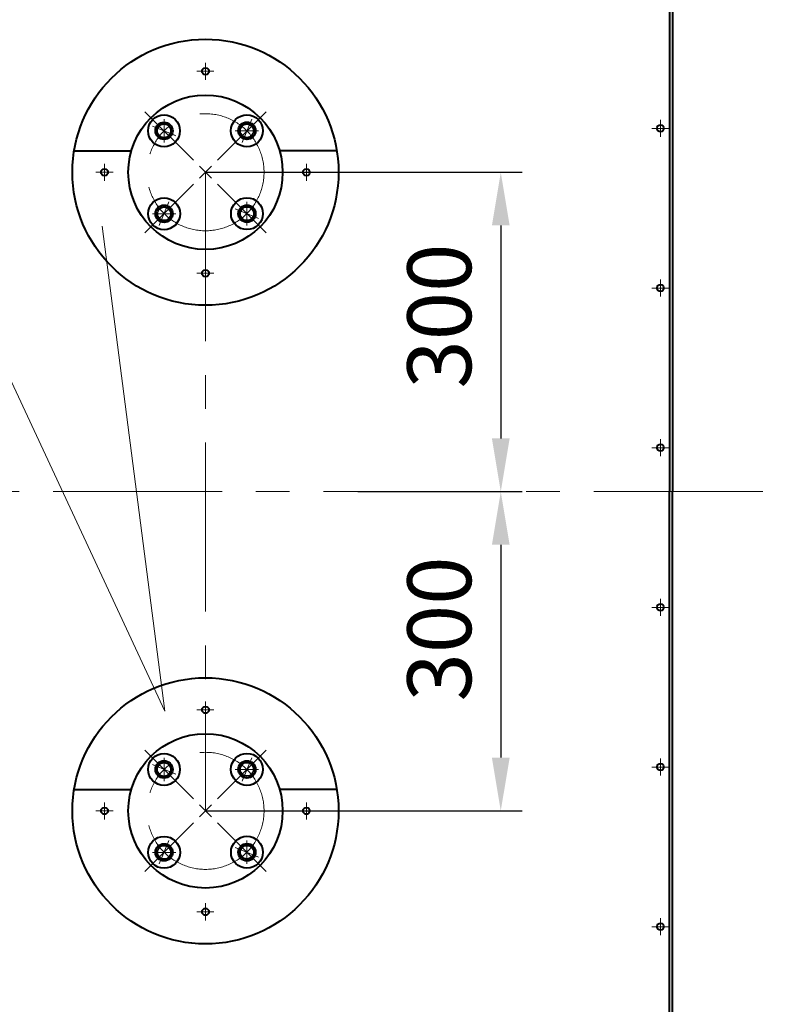
# Model space of a CAD drawing. Units: millimetres. Extents: x -26699 to -8879, y -18413 to -10013.
# Drawn here: x -19160 to -18447, y -16880 to -15955 of the extents above; entities that cross this region are included whole.
import ezdxf
from ezdxf import colors
from ezdxf.entities.mleader import LeaderData, LeaderLine
from ezdxf.math import Vec2, Vec3

# ---------------------------------------------------------------- set-up
doc = ezdxf.new("R2010")
doc.units = ezdxf.units.MM
doc.linetypes.add('CENTER', pattern=[50.8, 31.75, -6.35, 6.35, -6.35])
for name, color, linetype, lineweight in [('выноска', 7, 'Continuous', 30), ('котел', 150, 'Continuous', 40), ('оси', 253, 'CENTER', 13), ('размеры', 253, 'Continuous', 13)]:
    doc.layers.add(name, color=color, linetype=linetype, lineweight=lineweight)
doc.styles.get("Standard").update_dxf_attribs({"font": 'GENISO.ttf', "height": 60})
doc.styles.add('энтророс', font='geniso.shx', dxfattribs={"height": 60})
doc.dimstyles.new('20', dxfattribs={"dimtxt": 60, "dimasz": 50, "dimexe": 20, "dimexo": 0.625, "dimgap": 20, "dimtad": 1, "dimdec": 0, "dimtxsty": 'энтророс', "dimcen": 2.5, "dimadec": 0, "dimazin": 0, "dimtfac": 1, "dimtdec": 0, "dimtmove": 0, "dimatfit": 3, "dimfxl": 1, "dimarcsym": 0})

# ---------------------------------------------------------------- blocks, each defined once
blk = doc.blocks.new('*D6')
at = {"layer": 'Defpoints', "color": 0, "ltscale": 10, "transparency": 16777216}
for p in [(-18985.82, -16098.38), (-18843.17, -16398.38), (-18708.38, -16398.38)]:
    blk.add_point(p, dxfattribs=at)
at = {"layer": 'размеры', "color": 0, "lineweight": -2, "ltscale": 10, "transparency": 16777216}
for p, q in [((-18985.19, -16098.38), (-18688.38, -16098.38)), ((-18708.38, -16148.38), (-18708.38, -16348.38)), ((-18842.54, -16398.38), (-18688.38, -16398.38))]:
    blk.add_line(p, q, dxfattribs=at)
at = {"layer": 'размеры', "color": 0, "ltscale": 10, "transparency": 16777216}
for points in [[(-18716.71, -16148.38), (-18700.04, -16148.38), (-18708.38, -16098.38)], [(-18716.71, -16348.38), (-18700.04, -16348.38), (-18708.38, -16398.38)]]:
    blk.add_solid(points, dxfattribs=at)
at = {"layer": 'размеры', "color": 0, "ltscale": 10, "transparency": 16777216, "insert": (-18758.38, -16233.52), "char_height": 60, "attachment_point": 5, "rotation": 90, "style": 'энтророс'}
blk.add_mtext('300', dxfattribs=at)
blk = doc.blocks.new('*D7')
at = {"layer": 'Defpoints', "color": 0, "ltscale": 10, "transparency": 16777216}
for p in [(-18843.17, -16398.38), (-18985.82, -16698.38), (-18708.38, -16698.38)]:
    blk.add_point(p, dxfattribs=at)
at = {"layer": 'размеры', "color": 0, "lineweight": -2, "ltscale": 10, "transparency": 16777216}
for p, q in [((-18842.54, -16398.38), (-18688.38, -16398.38)), ((-18708.38, -16448.38), (-18708.38, -16648.38)), ((-18985.19, -16698.38), (-18688.38, -16698.38))]:
    blk.add_line(p, q, dxfattribs=at)
at = {"layer": 'размеры', "color": 0, "ltscale": 10, "transparency": 16777216}
for points in [[(-18716.71, -16448.38), (-18700.04, -16448.38), (-18708.38, -16398.38)], [(-18716.71, -16648.38), (-18700.04, -16648.38), (-18708.38, -16698.38)]]:
    blk.add_solid(points, dxfattribs=at)
at = {"layer": 'размеры', "color": 0, "ltscale": 10, "transparency": 16777216, "insert": (-18758.38, -16527.51), "char_height": 60, "attachment_point": 5, "rotation": 90, "style": 'энтророс'}
blk.add_mtext('300', dxfattribs=at)
blk = doc.blocks.new('*D12')
at = {"layer": 'Defpoints', "color": 0, "ltscale": 10, "transparency": 16777216}
for p in [(-24111.82, -15455.85), (-18111.67, -16787.11), (-18111.67, -17870.01)]:
    blk.add_point(p, dxfattribs=at)
at = {"layer": 'размеры', "color": 0, "lineweight": -2, "ltscale": 10, "transparency": 16777216}
for p, q in [((-24111.82, -15456.48), (-24111.82, -17890.01)), ((-18111.67, -16787.73), (-18111.67, -17890.01)), ((-24061.82, -17870.01), (-18161.67, -17870.01))]:
    blk.add_line(p, q, dxfattribs=at)
at = {"layer": 'размеры', "color": 0, "ltscale": 10, "transparency": 16777216}
for points in [[(-24061.82, -17861.68), (-24061.82, -17878.35), (-24111.82, -17870.01)], [(-18161.67, -17861.68), (-18161.67, -17878.35), (-18111.67, -17870.01)]]:
    blk.add_solid(points, dxfattribs=at)
at = {"layer": 'размеры', "color": 0, "ltscale": 10, "transparency": 16777216, "insert": (-21167.61, -17820.01), "char_height": 60, "attachment_point": 5, "style": 'энтророс'}
blk.add_mtext('6000', dxfattribs=at)
blk = doc.blocks.new('_None')

msp = doc.modelspace()

# ---------------------------------------------------------------- linework, layer by layer
at = {"layer": 'котел', "ltscale": 50}
for p, q in [((-18549.81806, -15291.37649), (-18549.81806, -16398.37649)), ((-18547.11806, -15291.37649), (-18547.11806, -16398.37649)), ((-19109.20515, -16078.37649), (-19055.50233, -16078.37649)), ((-18862.4259, -16078.37649), (-18916.12873, -16078.37649)), ((-18549.81806, -17505.37649), (-18549.81806, -16398.37649)), ((-18547.11806, -17505.37649), (-18547.11806, -16398.37649)), ((-19109.20515, -16678.37649), (-19055.50233, -16678.37649)), ((-18862.4259, -16678.37649), (-18916.12873, -16678.37649))]:
    msp.add_line(p, q, dxfattribs=at)
for centre, radius in [((-18985.81553, -16098.37649), 125), ((-18985.81553, -16003.49149), 3.25), ((-19024.78939, -16059.4508), 15), ((-18946.88984, -16059.40263), 15), ((-19024.78939, -16059.4508), 8.13987), ((-19024.78939, -16059.4508), 6.5), ((-18946.88984, -16059.40263), 8.13987), ((-18946.88984, -16059.40263), 6.5), ((-19080.70053, -16098.37649), 3.25), ((-18890.93052, -16098.37649), 3.25), ((-19024.74122, -16137.35036), 15), ((-18946.84166, -16137.30218), 15), ((-19024.74122, -16137.35036), 8.13987), ((-19024.74122, -16137.35036), 6.5), ((-18946.84166, -16137.30218), 8.13987), ((-18946.84166, -16137.30218), 6.5), ((-18985.81553, -16193.2615), 3.25), ((-18985.81553, -16698.37649), 125), ((-18985.81553, -16603.49149), 3.25), ((-19024.78939, -16659.4508), 15), ((-19024.78939, -16659.4508), 8.13987), ((-18946.88984, -16659.40263), 15), ((-18946.88984, -16659.40263), 8.13987), ((-19024.78939, -16659.4508), 6.5), ((-18946.88984, -16659.40263), 6.5), ((-19080.70053, -16698.37649), 3.25), ((-18890.93052, -16698.37649), 3.25), ((-19024.74122, -16737.35036), 15), ((-18946.84166, -16737.30218), 15), ((-19024.74122, -16737.35036), 8.13987), ((-19024.74122, -16737.35036), 6.5), ((-18946.84166, -16737.30218), 8.13987), ((-18946.84166, -16737.30218), 6.5), ((-18985.81553, -16793.2615), 3.25)]:
    msp.add_circle(centre, radius, dxfattribs=at)
at = {"layer": 'котел'}
for centre, radius in [((-18985.81553, -16098.37649), 72.5), ((-18558.39942, -16057.20234), 3.25), ((-18558.39942, -16207.20234), 3.25), ((-18558.39942, -16357.20234), 3.25), ((-18558.39942, -16507.20234), 3.25), ((-18985.81553, -16698.37649), 72.5), ((-18558.39942, -16657.20234), 3.25), ((-18558.39942, -16807.20234), 3.25)]:
    msp.add_circle(centre, radius, dxfattribs=at)
at = {"layer": 'котел', "ltscale": 50}
for centre, start, end in [((-19024.78939, -16059.4508), 78.18682041, 314.31168796), ((-18946.88984, -16059.40263), 348.18682041, 224.31168796), ((-19024.74122, -16137.35036), 168.18682041, 44.31168796), ((-18946.84166, -16137.30218), 258.18682041, 134.31168796), ((-19024.78939, -16659.4508), 78.18682041, 314.31168796), ((-18946.88984, -16659.40263), 348.18682041, 224.31168796), ((-19024.74122, -16737.35036), 168.18682041, 44.31168796), ((-18946.84166, -16737.30218), 258.18682041, 134.31168796)]:
    msp.add_arc(centre, 7.43951, start, end, dxfattribs=at)
at = {"layer": 'оси', "ltscale": 5}
for p, q in [((-18977.81553, -16003.49149), (-18993.81553, -16003.49149)), ((-18985.81553, -16011.49149), (-18985.81553, -15995.49149)), ((-18997.12924, -16087.06278), (-19042.73762, -16041.4544)), ((-19024.78942, -16070.45081), (-19024.78934, -16048.45081)), ((-19024.7894, -16070.45081), (-19024.78936, -16048.45081)), ((-18974.50182, -16087.06278), (-18928.89343, -16041.4544)), ((-18951.48242, -16070.48905), (-18942.36689, -16048.48219)), ((-18951.48242, -16070.48905), (-18942.36689, -16048.48219)), ((-18951.09942, -16069.5653), (-18942.6803, -16049.23998)), ((-18558.39942, -16049.20234), (-18558.39942, -16065.20234)), ((-19013.70297, -16064.04339), (-19035.70983, -16054.92785)), ((-19013.70297, -16064.04339), (-19035.70983, -16054.92785)), ((-19014.62672, -16063.66039), (-19034.95204, -16055.24127)), ((-18957.88985, -16059.4026), (-18935.88985, -16059.40268)), ((-18957.88985, -16059.40262), (-18935.88985, -16059.40266)), ((-18566.39942, -16057.20234), (-18550.39942, -16057.20234)), ((-19080.70053, -16090.37649), (-19080.70053, -16106.37649)), ((-18991.47238, -16104.03335), (-18980.15867, -16092.71964)), ((-18980.15867, -16104.03335), (-18991.47238, -16092.71964)), ((-18991.47238, -16104.03335), (-18980.15867, -16092.71964)), ((-18980.15867, -16104.03335), (-18991.47238, -16092.71964)), ((-18991.47238, -16104.03335), (-18980.15867, -16092.71964)), ((-18980.15867, -16104.03335), (-18991.47238, -16092.71964)), ((-18991.47238, -16104.03335), (-18980.15867, -16092.71964)), ((-18980.15867, -16104.03335), (-18991.47238, -16092.71964)), ((-18890.93052, -16106.37649), (-18890.93052, -16090.37649)), ((-19072.70053, -16098.37649), (-19088.70053, -16098.37649)), ((-18985.81553, -16098.37649), (-18985.81553, -16698.37649)), ((-18898.93052, -16098.37649), (-18882.93052, -16098.37649)), ((-18997.12924, -16109.6902), (-19042.73762, -16155.29859)), ((-18974.50182, -16109.6902), (-18928.89343, -16155.29859)), ((-19020.14863, -16126.26394), (-19029.26417, -16148.27079)), ((-19020.14863, -16126.26394), (-19029.26417, -16148.27079)), ((-19020.53163, -16127.18769), (-19028.95075, -16147.513)), ((-18957.92808, -16132.7096), (-18935.92123, -16141.82513)), ((-18957.92808, -16132.7096), (-18935.92123, -16141.82513)), ((-18957.00433, -16133.0926), (-18936.67902, -16141.51172)), ((-18946.84164, -16126.30217), (-18946.84171, -16148.30217)), ((-18946.84165, -16126.30217), (-18946.8417, -16148.30217)), ((-19013.74121, -16137.35038), (-19035.74121, -16137.35031)), ((-19013.74121, -16137.35037), (-19035.74121, -16137.35032)), ((-18985.81553, -16185.2615), (-18985.81553, -16201.2615)), ((-18993.81553, -16193.2615), (-18977.81553, -16193.2615)), ((-18566.39942, -16207.20234), (-18550.39942, -16207.20234)), ((-18558.39942, -16199.20234), (-18558.39942, -16215.20234)), ((-18558.39942, -16349.20234), (-18558.39942, -16365.20234)), ((-18566.39942, -16357.20234), (-18550.39942, -16357.20234)), ((-21160.9997, -16398.37649), (-18078.50205, -16398.37649)), ((-18558.39942, -16499.20234), (-18558.39942, -16515.20234)), ((-18566.39942, -16507.20234), (-18550.39942, -16507.20234)), ((-18985.81553, -16611.49149), (-18985.81553, -16595.49149)), ((-18977.81553, -16603.49149), (-18993.81553, -16603.49149)), ((-18997.12924, -16687.06278), (-19042.73762, -16641.4544)), ((-18974.50182, -16687.06278), (-18928.89343, -16641.4544)), ((-19024.78942, -16670.45081), (-19024.78934, -16648.45081)), ((-19024.7894, -16670.45081), (-19024.78936, -16648.45081)), ((-18951.48242, -16670.48905), (-18942.36689, -16648.48219)), ((-18951.48242, -16670.48905), (-18942.36689, -16648.48219)), ((-18951.09942, -16669.5653), (-18942.6803, -16649.23998)), ((-18558.39942, -16649.20234), (-18558.39942, -16665.20234)), ((-19013.70297, -16664.04339), (-19035.70983, -16654.92785)), ((-19013.70297, -16664.04339), (-19035.70983, -16654.92785)), ((-19014.62672, -16663.66039), (-19034.95204, -16655.24127)), ((-18957.88985, -16659.4026), (-18935.88985, -16659.40268)), ((-18957.88985, -16659.40262), (-18935.88985, -16659.40266)), ((-18566.39942, -16657.20234), (-18550.39942, -16657.20234)), ((-19080.70053, -16690.37649), (-19080.70053, -16706.37649)), ((-18991.47238, -16692.71964), (-18980.15867, -16704.03335)), ((-18980.15867, -16692.71964), (-18991.47238, -16704.03335)), ((-18991.47238, -16704.03335), (-18980.15867, -16692.71964)), ((-18980.15867, -16704.03335), (-18991.47238, -16692.71964)), ((-18991.47238, -16704.03335), (-18980.15867, -16692.71964)), ((-18980.15867, -16704.03335), (-18991.47238, -16692.71964)), ((-18991.47238, -16704.03335), (-18980.15867, -16692.71964)), ((-18980.15867, -16704.03335), (-18991.47238, -16692.71964)), ((-18890.93052, -16706.37649), (-18890.93052, -16690.37649)), ((-19072.70053, -16698.37649), (-19088.70053, -16698.37649)), ((-18898.93052, -16698.37649), (-18882.93052, -16698.37649)), ((-18997.12924, -16709.6902), (-19042.73762, -16755.29859)), ((-18974.50182, -16709.6902), (-18928.89343, -16755.29859)), ((-19020.14863, -16726.26394), (-19029.26417, -16748.27079)), ((-19020.14863, -16726.26394), (-19029.26417, -16748.27079)), ((-19020.53163, -16727.18769), (-19028.95075, -16747.513)), ((-18957.92808, -16732.7096), (-18935.92123, -16741.82513)), ((-18957.92808, -16732.7096), (-18935.92123, -16741.82513)), ((-18957.00433, -16733.0926), (-18936.67902, -16741.51172)), ((-18946.84164, -16726.30217), (-18946.84171, -16748.30217)), ((-18946.84165, -16726.30217), (-18946.8417, -16748.30217)), ((-19013.74121, -16737.35038), (-19035.74121, -16737.35031)), ((-19013.74121, -16737.35037), (-19035.74121, -16737.35032)), ((-18985.81553, -16785.2615), (-18985.81553, -16801.2615)), ((-18993.81553, -16793.2615), (-18977.81553, -16793.2615)), ((-18558.39942, -16799.20234), (-18558.39942, -16815.20234)), ((-18566.39942, -16807.20234), (-18550.39942, -16807.20234))]:
    msp.add_line(p, q, dxfattribs=at)
for centre in [(-18985.81553, -16098.37649), (-18985.81553, -16698.37649)]:
    msp.add_circle(centre, 55, dxfattribs=at)

# ---------------------------------------------------------------- dimensions: what is measured, and where the dimension line sits
at = {"layer": 'размеры', "ltscale": 10}
dim = msp.add_linear_dim(base=(-18111.66873, -17870.01426), p1=(-24111.81697, -15455.85239), p2=(-18111.66873, -16787.10503), dimstyle='20', dxfattribs=at)
dim.commit()
dim.dimension.update_dxf_attribs({"geometry": '*D12', "text_midpoint": (-21167.60863, -17870.01426), "dimtype": 160})
for base, p1, p2, picture, middle in [((-18708.37584, -16398.37649), (-18985.81553, -16098.37649), (-18843.16847, -16398.37649), '*D6', (-18708.37584, -16233.51772)), ((-18708.37584, -16698.37649), (-18843.16847, -16398.37649), (-18985.81553, -16698.37649), '*D7', (-18708.37584, -16527.51002))]:
    dim = msp.add_linear_dim(base=base, p1=p1, p2=p2, angle=90, dimstyle='20', dxfattribs=at)
    dim.commit()
    dim.dimension.update_dxf_attribs({"geometry": picture, "text_midpoint": middle, "dimtype": 160})

# ---------------------------------------------------------------- leaders
at = {"layer": 'выноска'}
ml = msp.add_multileader_mtext('Standard', dxfattribs=at)
ml.set_content('{\\Fgeniso|c0;d}', color=256)
ml.set_leader_properties(color=256, linetype='ByLayer', lineweight=13)
ml.set_arrow_properties(name='NONE')
ml.build(insert=Vec2(0, 0))
ml.multileader.update_dxf_attribs({"text_left_attachment_type": 6, "text_right_attachment_type": 6, "dogleg_length": 0, "arrow_head_size": 25})
ctx = ml.context
ctx.base_point, ctx.char_height, ctx.arrow_head_size, ctx.landing_gap_size, ctx.plane_origin = Vec3(-19252.19632, -16208.85848), 100, 25, 0, Vec3(-19383.03719, -16083.5921)
ctx.left_attachment, ctx.right_attachment = 6, 6
notes = []
notes.append((ctx, [(0, (1, 1, 0), (-19208.57195, -16208.85848), (-1, 0), 0, [(0, [(-19083.01256, -16148.95782), (-19023.8774, -16604.72713)], 0, [])])]))
ctx.mtext.insert, ctx.mtext.flow_direction = Vec3(-19252.19632, -16088.85848), 5
for ctx, leaders in notes:
    for number, flags, end, landing, length, lines in leaders:
        leader = LeaderData()
        leader.index, (leader.has_last_leader_line, leader.has_dogleg_vector, leader.attachment_direction) = number, flags
        leader.last_leader_point, leader.dogleg_vector, leader.dogleg_length = Vec3(end), Vec3(landing), length
        for number, points, colour, breaks in lines:
            line = LeaderLine()
            line.index, line.vertices, line.color, line.breaks = number, Vec3.list(points), colors.encode_raw_color(colour), breaks
            leader.lines.append(line)
        ctx.leaders.append(leader)

doc.saveas('drawing.dxf')
